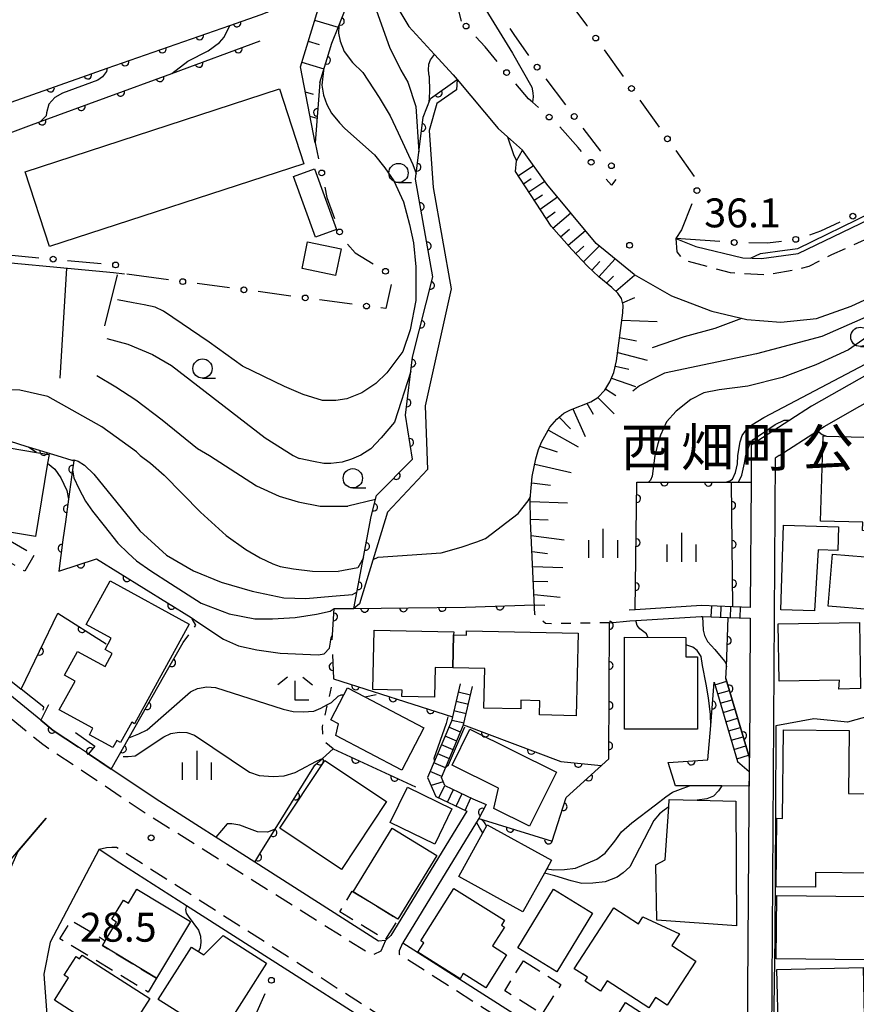
# Model space of a CAD drawing. Extents: x -20000 to -18000, y 100499 to 102001.
# Drawn here: x -19236 to -19128, y 100802 to 100929 of the extents above; entities that cross this region are included whole.
import ezdxf
from ezdxf.enums import TextEntityAlignment as Align

# ---------------------------------------------------------------- set-up
doc = ezdxf.new("R2010")
doc.units = 0
doc.linetypes.add('G', pattern=[3.75, 2.5, -1.25])
doc.linetypes.add('I', pattern=[2.5, 1.25, -1.25])
for name, color, linetype in [('2101000', 3, 'Continuous'), ('2213000', 2, 'G'), ('2214000', 3, 'Continuous'), ('2214990', 3, 'Continuous'), ('3001000', 3, 'Continuous'), ('3002000', 6, 'Continuous'), ('3003000', 2, 'G'), ('6101110', 2, 'Continuous'), ('6101990', 2, 'Continuous'), ('6110000', 4, 'Continuous'), ('6110110', 4, 'Continuous'), ('6110120', 2, 'Continuous'), ('6130000', 4, 'Continuous'), ('6130990', 4, 'Continuous'), ('6301000', 2, 'I'), ('6331000', 2, 'Continuous'), ('6333000', 2, 'Continuous'), ('6334000', 2, 'Continuous'), ('7101000', 4, 'Continuous'), ('7102000', 2, 'Continuous'), ('7312000', 4, 'Continuous'), ('8162000', 4, 'Continuous')]:
    doc.layers.add(name, color=color, linetype=linetype)
doc.layers.get('0').off()
doc.styles.add('PlotAnnotation', font='txt')
doc.styles.add('ROMANS', font='romans')

# ---------------------------------------------------------------- blocks, each defined once
blk = doc.blocks.new('633100')
at = {"layer": '6331000'}
blk.add_lwpolyline([(0, -0.5), (0.67, -0.5)], dxfattribs=at)
blk.add_circle((0, 0), 0.5, dxfattribs=at)
blk = doc.blocks.new('633300')
at = {"layer": '6333000'}
for points in [[(-0.4, 0.6), (-0.9, 0.2)], [(0.4, 0.6), (0.9, 0.2)], [(0.72, -0.6), (0, -0.6), (0, 0.4)]]:
    blk.add_lwpolyline(points, dxfattribs=at)
blk = doc.blocks.new('633400')
at = {"layer": '6334000'}
for points in [[(0, -0.75), (0, 0.75)], [(-0.75, -0.75), (-0.75, 0.15)], [(0.75, -0.75), (0.75, 0.15)]]:
    blk.add_lwpolyline(points, dxfattribs=at)
blk = doc.blocks.new('731200')
at = {"layer": '7312000'}
blk.add_circle((0, 0), 0.15, dxfattribs=at)
blk = doc.blocks.new('M07')
blk.add_arc((0, 0), 0.5, 180, 0)

msp = doc.modelspace()

# ---------------------------------------------------------------- linework, layer by layer
at = {"layer": '2101000', "flags": 128}
for points in [[(-19199.8, 100923.28), (-19195.85, 100936.17), (-19193.69, 100947.46), (-19191.12, 100954.76), (-19189.18, 100958.45), (-19187.35, 100960.21), (-19184.51, 100960.46), (-19186.31, 100956.26), (-19188.61, 100950.87), (-19189.99, 100944.02), (-19189.97, 100937.82), (-19189.69, 100936.99), (-19188.2, 100932.65), (-19185.72, 100928.5), (-19182.4, 100924.88), (-19179.97, 100922.23), (-19179.45, 100921.61), (-19174.15, 100915.28), (-19172.93, 100914.2), (-19170.99, 100912.48)], [(-19156.49, 100896.34), (-19161.41, 100900.37), (-19167.81, 100908.04), (-19170.99, 100912.48)], [(-19151.11, 100901.03), (-19148.49, 100899.97), (-19142.38, 100898.51), (-19139.97, 100898.44), (-19135.2, 100899.07), (-19122.54, 100905.18)], [(-19156.49, 100896.34), (-19151.64, 100893.59), (-19146.56, 100891.65), (-19146.4, 100891.61), (-19141.87, 100890.53), (-19137.46, 100890.18), (-19132.82, 100890.64), (-19128.34, 100892.24), (-19123.69, 100894.4), (-19118.04, 100897.02), (-19109.02, 100902.83), (-19107.19, 100903.43), (-19105.5, 100902.74), (-19105.4, 100901.79), (-19105.31, 100900.97), (-19115.35, 100891.33), (-19119.82, 100887.03), (-19133.47, 100879.29), (-19136.31, 100877.45), (-19141.3, 100874.22), (-19141.31, 100872.87)], [(-19137.69, 100872.87), (-19132.72, 100876.08), (-19131.86, 100876.64), (-19117.96, 100884.53), (-19114.06, 100888.28), (-19112.96, 100889.33), (-19103.17, 100898.74), (-19101.92, 100898.72), (-19101.12, 100898.32), (-19101, 100876.38), (-19101.03, 100874.46), (-19101.05, 100872.87)], [(-19141.31, 100872.87), (-19141.33, 100869.41), (-19141.43, 100853.17)], [(-19137.69, 100872.87), (-19138.21, 100872.54), (-19138.68, 100797.41)], [(-19188.05, 100810.65), (-19188.78, 100809.97), (-19189.65, 100809.89), (-19205.73, 100820.15), (-19218.04, 100828.01), (-19224.36, 100832.22), (-19226.01, 100833.32), (-19227.31, 100834.19), (-19228.61, 100835.06), (-19231.86, 100837.23), (-19233.49, 100838.56), (-19247.9, 100850.32), (-19262.25, 100862.86), (-19262.65, 100863.21), (-19262.49, 100864.25), (-19262.22, 100864.81)], [(-19147.74, 100853.41), (-19156.37, 100852.87), (-19157.14, 100852.82)], [(-19141.43, 100853.17), (-19143.68, 100853.26), (-19147.74, 100853.41)], [(-19157.05, 100851.42), (-19156.26, 100851.47), (-19147.79, 100852.01)], [(-19147.79, 100852.01), (-19147.65, 100852), (-19144.28, 100851.88), (-19141.44, 100851.77)], [(-19141.44, 100851.77), (-19141.55, 100833.66)], [(-19186.53, 100809.68), (-19172.21, 100800.54), (-19165.43, 100799.09), (-19141.78, 100797.61), (-19141.55, 100833.66)], [(-19178.19, 100826.74), (-19188.05, 100810.65)], [(-19235.61, 100738.67), (-19235.48, 100738.55), (-19233.57, 100736.72), (-19234.01, 100741.4), (-19240.68, 100811.87), (-19236.48, 100821.48), (-19232.78, 100825.81), (-19232.82, 100825.84), (-19236.41, 100821.64), (-19242.67, 100814.29), (-19247.04, 100809.18)], [(-19176.65, 100825.8), (-19176.95, 100825.32), (-19186.53, 100809.68)], [(-19225.89, 100821.81), (-19232.27, 100809.76), (-19233.08, 100805.64), (-19231.54, 100784.57)], [(-19225.89, 100821.81), (-19223.23, 100820.06), (-19214.59, 100814.54), (-19178.13, 100791.27)]]:
    msp.add_lwpolyline(points, dxfattribs=at)
at = {"layer": '2213000', "flags": 128}
for points in [[(-19151.11, 100901.03), (-19150.97, 100899.29), (-19150.17, 100898.28), (-19144.03, 100896.59), (-19139.29, 100896.33), (-19135.33, 100897.01), (-19133.81, 100897.41), (-19130.84, 100898.95), (-19121.43, 100903.16), (-19118.94, 100904.76), (-19112.9, 100908.66), (-19104.84, 100912.88), (-19100.59, 100915.11), (-19092.59, 100919.86), (-19090.44, 100921.19), (-19089.4, 100923.26), (-19089.19, 100924.55)], [(-19188.78, 100809.97), (-19189.37, 100808.58), (-19190.49, 100808.06), (-19219.3, 100826.08), (-19227.29, 100831.41), (-19233.23, 100835.38), (-19249.38, 100848.56), (-19263.22, 100860.93), (-19263.72, 100862.47), (-19262.49, 100864.25)], [(-19225.89, 100821.81), (-19224.94, 100822.03), (-19224.26, 100822.08), (-19223.65, 100822.1), (-19222.41, 100821.31)], [(-19222.41, 100821.31), (-19177.32, 100792.53), (-19177.13, 100791.75), (-19178.13, 100791.27)], [(-19141.78, 100797.61), (-19142.03, 100796.83), (-19142.85, 100796.17), (-19165.63, 100797.6), (-19173.02, 100799.28), (-19186.93, 100808.16), (-19186.94, 100808.69), (-19186.53, 100809.68)]]:
    msp.add_lwpolyline(points, dxfattribs=at)
at = {"layer": '2214000', "flags": 128}
for points in [[(-19141.43, 100853.17), (-19143.68, 100853.26), (-19147.74, 100853.41)], [(-19147.79, 100852.01), (-19147.65, 100852), (-19144.28, 100851.88), (-19141.44, 100851.77)], [(-19179.07, 100843.27), (-19180.06, 100838.99), (-19180.19, 100838.44), (-19183.29, 100831.11), (-19182.24, 100828.66)], [(-19146.13, 100843.5), (-19143.09, 100833.21)], [(-19144.59, 100843.96), (-19141.55, 100833.66)], [(-19181.06, 100830.09), (-19181.5, 100831.12), (-19178.62, 100837.93), (-19177.46, 100842.9)], [(-19181.06, 100830.09), (-19177.42, 100828.37)], [(-19182.24, 100828.66), (-19178.19, 100826.74)]]:
    msp.add_lwpolyline(points, dxfattribs=at)
at = {"layer": '2214990', "flags": 128}
for points in [[(-19146.49, 100851.96), (-19146.44, 100853.36)], [(-19145.24, 100851.92), (-19145.19, 100853.32)], [(-19143.99, 100851.87), (-19143.94, 100853.27)], [(-19142.74, 100851.82), (-19142.69, 100853.22)], [(-19146.03, 100843.15), (-19144.49, 100843.6)], [(-19177.72, 100841.81), (-19179.32, 100842.19)], [(-19145.67, 100841.95), (-19144.14, 100842.41)], [(-19178, 100840.6), (-19179.6, 100840.97)], [(-19145.32, 100840.75), (-19143.78, 100841.21)], [(-19178.28, 100839.38), (-19179.89, 100839.75)], [(-19144.96, 100839.55), (-19143.43, 100840.01)], [(-19178.56, 100838.16), (-19180.17, 100838.53)], [(-19144.61, 100838.36), (-19143.07, 100838.81)], [(-19179.01, 100837), (-19180.53, 100837.64)], [(-19144.25, 100837.16), (-19142.72, 100837.61)], [(-19179.99, 100834.69), (-19181.5, 100835.34)], [(-19179.5, 100835.85), (-19181.02, 100836.49)], [(-19143.9, 100835.96), (-19142.37, 100836.41)], [(-19180.47, 100833.54), (-19181.99, 100834.18)], [(-19143.55, 100834.76), (-19142.01, 100835.21)], [(-19180.96, 100832.39), (-19182.48, 100833.03)], [(-19143.19, 100833.56), (-19141.66, 100834.01)], [(-19181.45, 100831.24), (-19182.96, 100831.88)], [(-19181.26, 100830.56), (-19182.84, 100830.07)], [(-19181.83, 100828.47), (-19181.06, 100830.09)], [(-19180.7, 100827.93), (-19179.93, 100829.56)], [(-19179.57, 100827.4), (-19178.8, 100829.03)], [(-19178.44, 100826.86), (-19177.67, 100828.49)]]:
    msp.add_lwpolyline(points, dxfattribs=at)
at = {"layer": '3001000', "flags": 128}
for points in [[(-19200.69, 100909.05), (-19197.97, 100910.04), (-19195.1, 100902.17), (-19197.82, 100901.17), (-19200.69, 100909.05)], [(-19198.86, 100900.58), (-19194.5, 100899.67), (-19195.23, 100896.2), (-19199.59, 100897.11), (-19198.86, 100900.58)], [(-19123.52, 100874.64), (-19123.58, 100872.58), (-19119.26, 100872.46), (-19119.38, 100868.15), (-19122.39, 100868.23), (-19122.54, 100863.04), (-19126.87, 100863.17), (-19126.84, 100864.22), (-19132.31, 100864.38), (-19131.99, 100875.41), (-19131.53, 100875.4), (-19123.51, 100875.17), (-19123.52, 100874.64)], [(-19232.59, 100871.89), (-19234.18, 100862.37), (-19241.19, 100863.55), (-19239.41, 100874.18), (-19234.03, 100873.27), (-19232.4, 100873), (-19232.59, 100871.89)], [(-19129.98, 100863.63), (-19130.06, 100860.56), (-19132.62, 100860.63), (-19133.08, 100852.74), (-19137.46, 100852.86), (-19137.12, 100863.84), (-19129.98, 100863.63)], [(-19131.31, 100853.33), (-19130.75, 100860.1), (-19120.16, 100859.22), (-19120.35, 100857), (-19116.09, 100856.65), (-19116.87, 100847.17), (-19126.42, 100847.96), (-19126.01, 100852.89), (-19131.31, 100853.33)], [(-19221.32, 100838.1), (-19221.69, 100838.31), (-19223.13, 100835.68), (-19223.61, 100835.94), (-19224.13, 100834.99), (-19227.17, 100836.66), (-19226.72, 100837.5), (-19231.08, 100839.9), (-19229.04, 100843.61), (-19230.42, 100844.37), (-19228.71, 100847.48), (-19225.15, 100845.52), (-19224.23, 100847.19), (-19225.15, 100847.7), (-19224.34, 100849.18), (-19227.61, 100850.97), (-19224.5, 100856.64), (-19214.24, 100851), (-19221.32, 100838.1)], [(-19127.12, 100842.64), (-19129.94, 100842.59), (-19129.87, 100843.73), (-19137.7, 100843.6), (-19137.83, 100851.03), (-19127.27, 100851.21), (-19127.12, 100842.64)], [(-19180.01, 100845.35), (-19182.33, 100845.4), (-19182.41, 100841.54), (-19186.62, 100841.63), (-19186.6, 100842.44), (-19190.41, 100842.52), (-19190.24, 100850.21), (-19179.91, 100849.99), (-19179.92, 100849.61), (-19180.01, 100845.35)], [(-19163.78, 100849.84), (-19164.01, 100839.13), (-19168.77, 100839.23), (-19168.73, 100841.08), (-19171.18, 100841.14), (-19171.2, 100840.02), (-19175.99, 100840.12), (-19175.88, 100845.26), (-19180.01, 100845.35), (-19179.92, 100849.61), (-19178.27, 100849.57), (-19178.26, 100850.15), (-19163.78, 100849.84)], [(-19149.78, 100849.29), (-19149.79, 100846.77), (-19148.27, 100846.77), (-19148.28, 100837.38), (-19157.76, 100837.39), (-19157.75, 100849.3), (-19149.78, 100849.29)], [(-19191.46, 100841.6), (-19183.77, 100837.55), (-19186.65, 100832.07), (-19195.2, 100836.56), (-19194.87, 100838.09), (-19195.85, 100838.61), (-19194.15, 100841.85), (-19193.67, 100842.76), (-19191.46, 100841.6)], [(-19180.13, 100832.71), (-19177.81, 100837.4), (-19166.58, 100831.83), (-19170.06, 100824.8), (-19174.69, 100827.1), (-19174.12, 100829.73), (-19180.13, 100832.71)], [(-19128.62, 100837.22), (-19128.7, 100829.05), (-19125.91, 100829.02), (-19126.02, 100818.72), (-19132.95, 100818.79), (-19132.97, 100816.89), (-19138.08, 100816.94), (-19137.99, 100825.83), (-19137.26, 100825.82), (-19137.14, 100837.31), (-19128.62, 100837.22)], [(-19188.61, 100828.01), (-19194.45, 100819.2), (-19202.48, 100824.53), (-19196.64, 100833.34), (-19188.61, 100828.01)], [(-19185.92, 100829.85), (-19180.16, 100827.06), (-19182.37, 100822.48), (-19188.14, 100825.27), (-19185.92, 100829.85)], [(-19148.31, 100828.18), (-19143.3, 100828.06), (-19143.21, 100811.89), (-19153.55, 100812.6), (-19153.69, 100819.79), (-19152.49, 100820.43), (-19152.02, 100827.33), (-19151.96, 100828.21), (-19151.97, 100828.27), (-19148.31, 100828.18)], [(-19187.91, 100824.53), (-19182.12, 100820.99), (-19187.15, 100812.75), (-19192.94, 100816.3), (-19187.91, 100824.53)], [(-19168.15, 100818.71), (-19170.92, 100813.7), (-19179.24, 100818.28), (-19176.12, 100823.95), (-19175.55, 100824.99), (-19167.22, 100820.4), (-19168.15, 100818.71)], [(-19214.07, 100812.44), (-19218.49, 100805.12), (-19225.49, 100809.34), (-19225.12, 100809.96), (-19223.66, 100812.38), (-19224.25, 100812.75), (-19222.77, 100815.21), (-19222.12, 100814.82), (-19221.02, 100816.63), (-19214.07, 100812.44)], [(-19179.9, 100816.73), (-19173.34, 100812.6), (-19173.73, 100811.99), (-19173.32, 100811.73), (-19174.87, 100809.28), (-19173.04, 100808.13), (-19175.74, 100803.85), (-19178.67, 100805.7), (-19179.09, 100805.01), (-19184.56, 100808.46), (-19183.8, 100809.7), (-19184.18, 100809.94), (-19179.9, 100816.73)], [(-19166.98, 100816.63), (-19161.92, 100813.55), (-19166.54, 100805.94), (-19171.61, 100809.02), (-19166.98, 100816.63)], [(-19138, 100815.8), (-19126.47, 100815.67), (-19126.56, 100807.47), (-19138.09, 100807.59), (-19138, 100815.8)], [(-19155.95, 100812.16), (-19155.36, 100813.04), (-19150.63, 100810.86), (-19151.62, 100809.34), (-19148.49, 100807.31), (-19152.2, 100801.61), (-19153.73, 100802.61), (-19154.61, 100801.26), (-19160, 100804.76), (-19160.87, 100803.41), (-19162.87, 100804.71), (-19162.55, 100805.21), (-19164.26, 100806.33), (-19159.13, 100814.23), (-19155.95, 100812.16)], [(-19217.22, 100801.69), (-19218.24, 100802.34), (-19213.92, 100809.13), (-19212.32, 100808.12), (-19209.81, 100810.64), (-19204.2, 100807.06), (-19209.49, 100798.74), (-19212.08, 100800.39), (-19212.97, 100798.99), (-19217.22, 100801.69)], [(-19223.04, 100796.68), (-19231.72, 100802.24), (-19229.88, 100805.13), (-19230.45, 100805.49), (-19228.91, 100807.89), (-19228.44, 100807.6), (-19228.13, 100808.08), (-19219.34, 100802.46), (-19223.04, 100796.68)], [(-19137.97, 100806.23), (-19126.78, 100806.47), (-19126.6, 100798), (-19137.79, 100797.76), (-19137.97, 100806.23)], [(-19157.62, 100801.93), (-19155.68, 100800.7), (-19156.88, 100798.78), (-19158.82, 100800.01), (-19157.62, 100801.93)]]:
    msp.add_lwpolyline(points, close=True, dxfattribs=at)
at = {"layer": '3002000', "flags": 128}
msp.add_lwpolyline([(-19232.36, 100899.98), (-19235.51, 100909.68), (-19202.5, 100920.4), (-19199.35, 100910.71), (-19232.36, 100899.98)], close=True, dxfattribs=at)
at = {"layer": '3003000', "flags": 128}
for points in [[(-19237.46, 100861.8), (-19234.33, 100860.02), (-19235.54, 100857.88), (-19239.11, 100859.91), (-19237.46, 100861.8)], [(-19193.07, 100816.38), (-19192.94, 100816.3), (-19187.15, 100812.75), (-19188.77, 100810.09), (-19194.69, 100813.72), (-19193.07, 100816.38)], [(-19218.49, 100805.12), (-19219.56, 100803.3), (-19230.99, 100810.2), (-19229.53, 100812.62), (-19225.12, 100809.96), (-19225.49, 100809.34), (-19218.49, 100805.12)], [(-19170.87, 100807.33), (-19166.01, 100804.3), (-19168.44, 100800.44), (-19173.29, 100803.47), (-19170.87, 100807.33)]]:
    msp.add_lwpolyline(points, close=True, dxfattribs=at)
at = {"layer": '6101110', "flags": 128}
for points in [[(-19197.89, 100913.44), (-19199.8, 100923.28), (-19195.85, 100936.17), (-19193.69, 100947.46), (-19191.12, 100954.76), (-19189.18, 100958.45), (-19187.35, 100960.21), (-19184.51, 100960.46)], [(-19171.91, 100909.71), (-19171.77, 100911.08), (-19170.99, 100912.48)], [(-19169.37, 100852.27), (-19169.94, 100864.38), (-19169.97, 100867.23), (-19169.71, 100870.17), (-19169.26, 100872.46), (-19168.89, 100873.65), (-19168.5, 100874.62), (-19167.42, 100876.53), (-19166.55, 100877.59), (-19165.62, 100878.35), (-19164.75, 100878.81), (-19162.13, 100879.84), (-19161.21, 100880.4), (-19160.31, 100881.34), (-19159.65, 100882.41), (-19159.14, 100883.65), (-19158.77, 100885.15), (-19157.98, 100891.37), (-19157.94, 100892.35), (-19158.15, 100893.25), (-19158.62, 100893.94), (-19159.38, 100894.65), (-19161.09, 100896.05), (-19162.55, 100897.42), (-19164.57, 100899.57), (-19167.25, 100902.62), (-19171.91, 100909.71)], [(-19244.28, 100898.5), (-19224.05, 100896.6), (-19222.62, 100896.42)]]:
    msp.add_lwpolyline(points, dxfattribs=at)
at = {"layer": '6101990', "flags": 128}
for points in [[(-19197.95, 100929.33), (-19194.91, 100928.4)], [(-19198.78, 100926.6), (-19197.35, 100926.16)], [(-19199.61, 100923.88), (-19196.75, 100923.02)], [(-19199.17, 100920.03), (-19198.13, 100919.71)], [(-19198.56, 100916.88), (-19197.65, 100916.61)], [(-19171.54, 100909.15), (-19169.55, 100910.47)], [(-19170.85, 100908.1), (-19169.84, 100908.78)], [(-19170.17, 100907.06), (-19168.09, 100908.43)], [(-19169.45, 100905.97), (-19168.37, 100906.69)], [(-19168.7, 100904.82), (-19166.46, 100906.42)], [(-19167.9, 100903.6), (-19166.73, 100904.48)], [(-19167.03, 100902.37), (-19164.73, 100904.35)], [(-19166.04, 100901.24), (-19164.9, 100902.22)], [(-19165.06, 100900.13), (-19162.82, 100902.07)], [(-19164.08, 100899.05), (-19163.01, 100900.03)], [(-19163.08, 100897.99), (-19161.01, 100900.05)], [(-19162, 100896.9), (-19160.97, 100898.04)], [(-19161.08, 100896.04), (-19158.98, 100898.38)], [(-19230.14, 100897.17), (-19230.99, 100882.92)], [(-19223.57, 100896.3), (-19225.22, 100889.7)], [(-19160.08, 100895.22), (-19159.16, 100896.14)], [(-19158.87, 100894.17), (-19156.44, 100896.27)], [(-19158.02, 100892.69), (-19156.41, 100893.36)], [(-19158.1, 100890.42), (-19153.51, 100890.23)], [(-19158.38, 100888.19), (-19156.19, 100887.73)], [(-19158.63, 100886.22), (-19154.79, 100885.22)], [(-19158.94, 100884.47), (-19157.2, 100884.09)], [(-19159.45, 100882.91), (-19156.33, 100881.84)], [(-19160.2, 100881.51), (-19158.86, 100880.66)], [(-19161.2, 100880.4), (-19159.09, 100878.27)], [(-19164.45, 100878.92), (-19162.86, 100875.33)], [(-19162.62, 100879.65), (-19161.83, 100878.24)], [(-19166.24, 100877.84), (-19164.77, 100876.33)], [(-19167.63, 100876.15), (-19163.78, 100874)], [(-19168.72, 100874.08), (-19166.5, 100873.34)], [(-19169.4, 100871.76), (-19164.66, 100870.67)], [(-19169.78, 100869.33), (-19167.34, 100869.01)], [(-19169.96, 100866.92), (-19165.13, 100866.72)], [(-19169.94, 100864.62), (-19167.64, 100864.54)], [(-19169.85, 100862.48), (-19165.58, 100861.96)], [(-19169.75, 100860.43), (-19167.72, 100860.17)], [(-19169.66, 100858.47), (-19165.74, 100858.37)], [(-19169.57, 100856.58), (-19167.68, 100856.53)], [(-19169.49, 100854.87), (-19166.08, 100854.49)], [(-19169.43, 100853.52), (-19168.07, 100853.48)]]:
    msp.add_lwpolyline(points, dxfattribs=at)
at = {"layer": '6110000', "flags": 128}
for points in [[(-19237.91, 100921.35), (-19237.34, 100918.71), (-19228.17, 100921.94), (-19224.85, 100923.1), (-19208.94, 100928.65), (-19204.87, 100930.07), (-19204.09, 100930.35), (-19201.58, 100932.02), (-19199.95, 100935.55), (-19195.48, 100956.63), (-19194.3, 100961.23), (-19192.27, 100963.52), (-19180.96, 100971.45), (-19182.15, 100973.97), (-19183.26, 100975.78), (-19183.32, 100975.88), (-19184.97, 100978.58), (-19189.24, 100983.19), (-19202.39, 100995.12), (-19206.47, 100998.83), (-19213.77, 101005.44), (-19217.47, 101011.53), (-19218.37, 101013.01)], [(-19197.3, 100921.26), (-19196.81, 100922.81), (-19195.71, 100926.34), (-19194.82, 100928.61), (-19193.46, 100932.07), (-19192.12, 100933.82), (-19192.77, 100939.22), (-19192.73, 100942.5), (-19192.26, 100946.15), (-19191.76, 100949.07), (-19190.27, 100951.86), (-19188.41, 100954.72), (-19186.31, 100956.26)], [(-19241.22, 100913.34), (-19239.56, 100913.95), (-19235.03, 100915.61), (-19233.51, 100916.17), (-19216.49, 100922.42), (-19205.03, 100926.63)], [(-19197.3, 100921.26), (-19197.89, 100913.44)], [(-19255.86, 100872.4), (-19255.47, 100872.87), (-19255, 100873.42), (-19248.17, 100875.19), (-19237.45, 100874.73), (-19235.41, 100874.1), (-19231.41, 100872.87), (-19229.47, 100872.27), (-19229.21, 100872.19), (-19229.37, 100871.02), (-19229.89, 100867.2), (-19230.29, 100864.27), (-19230.6, 100861.96), (-19231.15, 100857.87)], [(-19156.37, 100852.87), (-19156.13, 100869.43), (-19154.65, 100869.43), (-19144.6, 100869.41), (-19143.86, 100869.41)], [(-19231.15, 100857.87), (-19226.24, 100859.47), (-19213.97, 100851.86)], [(-19178.39, 100853.2), (-19169.43, 100853.52)], [(-19236.02, 100842.57), (-19231.25, 100852.42)], [(-19231.25, 100852.42), (-19225.01, 100848.44)], [(-19195.68, 100848.96), (-19195.64, 100849.62), (-19195.41, 100853.03), (-19192.85, 100853.05), (-19185.79, 100853.12), (-19178.39, 100853.2)], [(-19246.65, 100851.23), (-19238.49, 100844.58), (-19236.02, 100842.57)], [(-19177.42, 100828.37), (-19175.69, 100827.61), (-19176.65, 100825.8), (-19167.13, 100822.86), (-19165.32, 100828.52), (-19159.8, 100833.54), (-19159.71, 100851.18), (-19157.05, 100851.42)], [(-19224.36, 100832.22), (-19217.37, 100844.48), (-19215.02, 100848.62)], [(-19195.65, 100847.08), (-19195.51, 100843.9)], [(-19195.51, 100843.9), (-19180.06, 100838.99)], [(-19232.47, 100840.55), (-19233.49, 100838.56), (-19231.86, 100837.23), (-19228.61, 100835.06)], [(-19178.62, 100837.93), (-19166, 100833.19), (-19160.77, 100832.66)], [(-19228.96, 100836.97), (-19226.49, 100835.2), (-19227.31, 100834.19), (-19224.36, 100832.22)], [(-19204.92, 100821.42), (-19203.07, 100824.41), (-19198.06, 100832.5), (-19197.93, 100832.71), (-19196.93, 100833.59), (-19195.55, 100834.82), (-19184.85, 100829.89)], [(-19205.73, 100820.15), (-19204.92, 100821.42)]]:
    msp.add_lwpolyline(points, dxfattribs=at)
at = {"layer": '6110110', "flags": 128}
for points in [[(-19192.85, 100853.05), (-19190.62, 100864.96), (-19189.91, 100867.7), (-19185.26, 100872.39), (-19186.16, 100878.11), (-19185.25, 100885.64), (-19182.62, 100896.03), (-19184.86, 100908.71), (-19183.87, 100916.73), (-19182.92, 100919.18), (-19179.45, 100921.61)], [(-19143.68, 100853.26), (-19143.86, 100869.41)], [(-19141.55, 100833.66), (-19144.59, 100843.96), (-19144.53, 100845.47), (-19144.28, 100851.88)], [(-19152.08, 100833.06), (-19146.92, 100833.39), (-19146.57, 100837.85), (-19146.13, 100843.5)]]:
    msp.add_lwpolyline(points, dxfattribs=at)
at = {"layer": '6110120', "flags": 128}
for points in [[(-19179.45, 100921.61), (-19179.56, 100920.31), (-19182.1, 100918.53), (-19183.1, 100915.01), (-19182.57, 100907.61), (-19180.22, 100894.48), (-19183.63, 100879.31), (-19183.32, 100871.06), (-19188.49, 100865.51), (-19192.14, 100853.66), (-19192.85, 100853.05)], [(-19143.86, 100869.41), (-19142.94, 100869.41), (-19141.33, 100869.41), (-19141.43, 100853.17), (-19143.68, 100853.26)], [(-19144.28, 100851.88), (-19141.44, 100851.77), (-19141.55, 100833.66)], [(-19146.13, 100843.5), (-19143.09, 100833.21), (-19141.57, 100831.89), (-19141.58, 100830.01), (-19145.12, 100830.02), (-19149.32, 100830.04), (-19151.15, 100830.05), (-19152.08, 100833.06)]]:
    msp.add_lwpolyline(points, dxfattribs=at)
at = {"layer": '6130000'}
for points in [[(-19165.11, 100931.96), (-19162.68, 100928.68), (-19162.57, 100928.53)], [(-19172.64, 100928.23), (-19172.13, 100927.45), (-19170.2, 100924.73)], [(-19174.25, 100923.97), (-19175.83, 100925.85), (-19177.05, 100927.18)], [(-19160.4, 100925.48), (-19157.92, 100922)], [(-19168.93, 100918), (-19169.69, 100918.68), (-19170.2, 100919.13), (-19171.85, 100921.09)], [(-19167.96, 100921.73), (-19165.4, 100918.33)], [(-19155.75, 100918.94), (-19153.27, 100915.46)], [(-19163.32, 100912.31), (-19163.78, 100912.82), (-19166.15, 100915.49)], [(-19163.14, 100915.34), (-19160.88, 100912.35)], [(-19197.89, 100913.44), (-19197.44, 100911.35)], [(-19151.1, 100912.41), (-19148.72, 100909.07)], [(-19159.42, 100907.91), (-19160.12, 100908.7)], [(-19158.86, 100908.67), (-19159.42, 100907.91)], [(-19196.65, 100907.69), (-19196.36, 100906.35), (-19195.36, 100903.62)], [(-19149.03, 100905.49), (-19150.35, 100902.13), (-19151.11, 100901.03)], [(-19129.83, 100903.12), (-19132.32, 100901.97), (-19133.75, 100901.46)], [(-19145.38, 100900.63), (-19151.11, 100901.03)], [(-19137.39, 100900.64), (-19139.21, 100900.39), (-19141.64, 100900.45)], [(-19193.68, 100900.3), (-19192.69, 100899.16), (-19190.36, 100897.74)], [(-19238.13, 100898.93), (-19233.75, 100898.52)], [(-19230.02, 100898.17), (-19225.64, 100897.76)], [(-19216.93, 100895.66), (-19222.33, 100896.38)], [(-19208.98, 100894.61), (-19213.21, 100895.17)], [(-19201.03, 100893.55), (-19205.26, 100894.12)], [(-19188.03, 100895.04), (-19188.71, 100891.92), (-19189.36, 100892.01)], [(-19193.08, 100892.5), (-19197.31, 100893.06)], [(-19206.11, 100799.23), (-19204.35, 100803.12)]]:
    msp.add_lwpolyline(points, dxfattribs=at)
at = {"layer": '6130990'}
for centre in [(-19178.31, 100928.56), (-19161.49, 100927), (-19169.09, 100923.23), (-19173.05, 100922.53), (-19156.84, 100920.47), (-19167.52, 100916.76), (-19164.27, 100916.84), (-19152.19, 100913.94), (-19162.08, 100910.9), (-19159.45, 100910.45), (-19197.04, 100909.52), (-19148.35, 100907.23), (-19128.13, 100903.91), (-19194.71, 100901.87), (-19143.51, 100900.5), (-19135.54, 100900.9), (-19231.88, 100898.34), (-19223.77, 100897.58), (-19188.76, 100896.76), (-19215.07, 100895.42), (-19207.12, 100894.36), (-19199.17, 100893.31), (-19191.22, 100892.25), (-19203.57, 100804.82)]:
    msp.add_circle(centre, 0.375, dxfattribs=at)
at = {"layer": '6301000', "flags": 128}
for points in [[(-19159.71, 100851.18), (-19167.14, 100851.06), (-19167.98, 100851.09), (-19169.37, 100852.27)], [(-19215.02, 100848.62), (-19213.35, 100850.88), (-19213.97, 100851.86)], [(-19195.55, 100834.82), (-19196.82, 100835.9), (-19196.95, 100837.67), (-19196.28, 100840.57), (-19195.51, 100843.9)]]:
    msp.add_lwpolyline(points, dxfattribs=at)
at = {"layer": '7101000', "flags": 128}
for points in [[(-19178.88, 100929.18), (-19179.68, 100932.3), (-19180.26, 100935.94), (-19180.5, 100938.71), (-19180.38, 100941.94), (-19180.06, 100944.39), (-19179.33, 100947.03), (-19178.82, 100948.29), (-19178.03, 100949.85), (-19176.95, 100951.71), (-19174.48, 100955.39), (-19171.53, 100960.16), (-19169.8, 100963.4), (-19169.62, 100963.74)], [(-19183.09, 100922.08), (-19183.18, 100922.84), (-19183.12, 100923.6), (-19182.93, 100924.2), (-19182.4, 100924.88)], [(-19224.85, 100923.1), (-19224.96, 100922.68), (-19225.46, 100921.98), (-19226.1, 100921.54), (-19230.66, 100919.85), (-19231.65, 100919.31), (-19232.44, 100918.42), (-19232.74, 100917.33), (-19232.79, 100916.93), (-19233.51, 100916.17)], [(-19183.09, 100922.08), (-19183.03, 100920.02), (-19183.12, 100918.67)], [(-19143.04, 100872.87), (-19142.74, 100874.65), (-19142.5, 100875.46), (-19142.01, 100876.1), (-19141.24, 100876.83), (-19139.66, 100877.8), (-19122.35, 100886.94), (-19120.6, 100888.07), (-19116.87, 100891.16), (-19116.5, 100891.44), (-19116.08, 100891.51), (-19115.72, 100891.53), (-19115.35, 100891.33)], [(-19220.58, 100872.87), (-19221.06, 100873.36), (-19225.56, 100876.58), (-19232.57, 100880.53), (-19236.18, 100881.33), (-19240.11, 100881.44), (-19243.29, 100880.96), (-19247.77, 100880.19), (-19249.18, 100880.37)], [(-19220.58, 100872.87), (-19219.23, 100871.87), (-19217.49, 100870.33), (-19212.76, 100865.52), (-19209.44, 100862.48), (-19206.9, 100860.69), (-19205.03, 100859.62), (-19203.39, 100858.82), (-19202.44, 100858.47), (-19200.71, 100858.16), (-19198.21, 100857.89), (-19194.91, 100857.85)], [(-19144.6, 100869.41), (-19144.08, 100869.57), (-19143.75, 100869.81), (-19143.36, 100870.66), (-19143.1, 100871.79), (-19143.04, 100872.87)], [(-19191.62, 100859.61), (-19192.34, 100858.33), (-19194.91, 100857.85)], [(-19154.71, 100849.3), (-19154.88, 100849.74), (-19155.76, 100850.39), (-19156.11, 100850.81), (-19156.26, 100851.47)], [(-19146.57, 100837.79), (-19146.57, 100837.85), (-19146.61, 100839.27), (-19146.86, 100841.45), (-19147.15, 100843.24), (-19147.62, 100845.66), (-19147.82, 100846.81), (-19148.33, 100847.6), (-19148.9, 100848.02), (-19149.78, 100848.34)], [(-19222.8, 100833.84), (-19222.13, 100833.83), (-19221.22, 100833.91), (-19217.53, 100836.38), (-19216.6, 100836.84), (-19215.53, 100837.01), (-19214.53, 100836.94), (-19213.53, 100836.61), (-19206.4, 100831.81), (-19205.17, 100831.36), (-19203.33, 100831.23), (-19201.92, 100831.33), (-19200.47, 100831.75), (-19199, 100832.53), (-19198.52, 100832.79), (-19197.64, 100833.28), (-19196.93, 100833.59)], [(-19167.85, 100819.26), (-19166.9, 100819.15), (-19165.54, 100819.18), (-19164.09, 100819.37), (-19161.33, 100820.53), (-19160.24, 100821.33), (-19159.01, 100822.85), (-19158.13, 100824.09), (-19156.79, 100825.25), (-19153.72, 100827.58), (-19152.38, 100828.61), (-19151.51, 100829.21), (-19150.49, 100829.62), (-19149.32, 100830.04)], [(-19176.34, 100825.7), (-19176.03, 100825.41), (-19175.66, 100824.8)]]:
    msp.add_lwpolyline(points, dxfattribs=at)
at = {"layer": '7102000', "flags": 128}
for points in [[(-19172.28, 100953.09), (-19173.86, 100951.93), (-19176.69, 100948.45), (-19178.43, 100942.47), (-19178.41, 100938.85), (-19176.07, 100931.23), (-19172.29, 100925.04), (-19169.76, 100920.62), (-19169.65, 100919.89), (-19169.61, 100919.37), (-19169.69, 100918.68)], [(-19190.44, 100936.02), (-19190.67, 100935.1), (-19190.7, 100934.13), (-19190.56, 100932.71), (-19190.14, 100931.13), (-19188.25, 100925.83), (-19186.78, 100922.84), (-19185.86, 100921.3)], [(-19216.49, 100922.42), (-19214.39, 100924.01), (-19211.75, 100925.33), (-19210.31, 100926.41), (-19209.71, 100927.13), (-19208.95, 100928.63)], [(-19194.82, 100928.61), (-19194.84, 100927.64), (-19194.64, 100926.6), (-19194.12, 100925.25), (-19193.05, 100923.82), (-19191.69, 100922.55)], [(-19196.81, 100922.81), (-19197.01, 100920.91), (-19196.8, 100919.62), (-19196.38, 100918.4), (-19195.75, 100917.25), (-19194.74, 100916.03), (-19194.04, 100915.26), (-19190.18, 100911.88), (-19188.84, 100910.16), (-19187.68, 100908.49), (-19186.42, 100905.76), (-19185.64, 100902.83), (-19185.14, 100900.46), (-19184.81, 100897.33), (-19184.81, 100895.1), (-19184.81, 100892.97), (-19185.55, 100889.16), (-19186.52, 100886.37), (-19188.59, 100883.58), (-19190, 100882.2), (-19191.82, 100880.99), (-19193.77, 100880.22), (-19195.22, 100880.02), (-19196.92, 100880.02), (-19199.43, 100880.79), (-19201.86, 100881.84), (-19207.3, 100884.46), (-19211.65, 100887.59), (-19217.56, 100891.59), (-19218.66, 100892.11), (-19220.07, 100892.41), (-19221.48, 100892.69), (-19223.54, 100893.08)], [(-19191.69, 100922.55), (-19189.56, 100919.3), (-19188.14, 100916.93), (-19187.12, 100914.73), (-19185.23, 100910.61), (-19184.77, 100909.43)], [(-19185.86, 100921.3), (-19184.81, 100918.12), (-19184.42, 100912.24)], [(-19172.93, 100914.2), (-19172.14, 100911.9), (-19171.77, 100911.07)], [(-19135.28, 100899.72), (-19125.7, 100904.38), (-19122.54, 100905.18)], [(-19105.4, 100901.79), (-19106.42, 100901.54), (-19107.39, 100901.1), (-19109.18, 100900.13), (-19128.7, 100886.58), (-19132.94, 100884.62), (-19137.3, 100882.97), (-19141.73, 100881.85), (-19145.49, 100881.39), (-19147.48, 100880.99), (-19149.13, 100880.13), (-19151.05, 100878.61), (-19152.3, 100877.22), (-19153.09, 100875.51), (-19153.42, 100874.39), (-19153.82, 100872.87)], [(-19141.39, 100898.48), (-19140.09, 100899.07), (-19136.93, 100899.49), (-19135.28, 100899.72)], [(-19115.7, 100898.53), (-19116.71, 100897.14), (-19122.74, 100893.15), (-19126.13, 100890.93), (-19132.13, 100888.32), (-19140.61, 100886.06), (-19152.55, 100883.54), (-19153.67, 100882.98), (-19155.8, 100881.91), (-19156.65, 100881.2)], [(-19154.13, 100886.88), (-19149.96, 100888.29), (-19145.99, 100889.37), (-19142.54, 100890.69)], [(-19224.91, 100888.05), (-19222.19, 100887.3), (-19218.98, 100885.96), (-19216.53, 100884.54), (-19204.36, 100875.18), (-19200.72, 100872.87)], [(-19226.23, 100883.24), (-19223.73, 100881.78), (-19221.17, 100880.09), (-19217.75, 100877.49), (-19213.16, 100873.77), (-19211.6, 100872.87)], [(-19185.48, 100883.76), (-19187.58, 100877.18), (-19189.32, 100875.15), (-19190.66, 100873.73), (-19191.94, 100872.93), (-19193.17, 100872.39), (-19194.38, 100872.02), (-19195.86, 100871.82), (-19196.78, 100871.85), (-19198.11, 100872.08), (-19199.95, 100872.49)], [(-19142, 100872.87), (-19141.59, 100874.16), (-19141.11, 100874.9), (-19138.2, 100876.9), (-19137.02, 100877.46), (-19136.31, 100877.45)], [(-19132.72, 100876.08), (-19132.1, 100875.61), (-19131.53, 100875.4)], [(-19234.03, 100873.27), (-19234.79, 100873.76), (-19235.05, 100873.9)], [(-19211.6, 100872.87), (-19205.5, 100868.96), (-19202.55, 100867.6), (-19200.08, 100866.85), (-19197.22, 100866.32), (-19193.65, 100866.32)], [(-19200.72, 100872.87), (-19199.95, 100872.49)], [(-19153.82, 100872.87), (-19154.17, 100870.19), (-19154.39, 100869.68), (-19154.65, 100869.43)], [(-19142.94, 100869.41), (-19142.53, 100870.32), (-19142.2, 100871.9), (-19142, 100872.87)], [(-19232.59, 100871.89), (-19231.67, 100871.09), (-19230.87, 100869.98), (-19230.1, 100868.35), (-19229.89, 100867.2)], [(-19229.47, 100872.27), (-19229.2, 100872.33), (-19228.62, 100872.15), (-19227.83, 100871.62), (-19226.59, 100870.47), (-19220.65, 100863.11), (-19217.19, 100859.96), (-19213.65, 100857.93), (-19210.1, 100856.47), (-19206.05, 100855.28), (-19201.97, 100854.43), (-19199.1, 100854.34), (-19195.69, 100854.63), (-19193.06, 100854.87), (-19192.45, 100855.19)], [(-19229.37, 100871.02), (-19229.19, 100869.98), (-19228.54, 100868.59), (-19227.68, 100866.94), (-19226.79, 100865.65), (-19225.24, 100863.75), (-19223.49, 100861.49), (-19222.16, 100860.2), (-19221.05, 100859.23), (-19219.19, 100857.92), (-19216.65, 100856.26), (-19212.67, 100853.74), (-19209.04, 100852.34), (-19205.72, 100851.69), (-19203.4, 100851.69), (-19200.47, 100851.87), (-19197.69, 100852.32), (-19195.93, 100852.7), (-19195.41, 100853.03)], [(-19190.37, 100859.4), (-19189.69, 100859.67), (-19181.53, 100860.26), (-19178.96, 100861), (-19176.91, 100861.68), (-19175.77, 100862.1), (-19171.53, 100865.35), (-19170.25, 100867.01), (-19169.94, 100867.52)], [(-19190.04, 100867.19), (-19193.65, 100866.32)], [(-19147.65, 100852), (-19147.55, 100850.22), (-19147.37, 100849.55), (-19146.97, 100848.77), (-19146.02, 100847.7), (-19144.77, 100846.21), (-19144.61, 100845.95), (-19144.53, 100845.47)], [(-19213.97, 100851.86), (-19212.96, 100851.18), (-19209.76, 100849.05), (-19207.85, 100848.21), (-19205.44, 100847.69), (-19202.44, 100847.24), (-19197.48, 100847.01), (-19196.7, 100847.17), (-19196.03, 100847.89), (-19195.88, 100848.68), (-19195.82, 100849.23), (-19195.64, 100849.62)], [(-19233.19, 100839.86), (-19233.1, 100840.25), (-19236.02, 100842.57)], [(-19222.05, 100836.26), (-19220.77, 100836.78), (-19219.7, 100837.29), (-19214.06, 100842.25), (-19213.9, 100842.33), (-19213.16, 100842.68), (-19211.92, 100842.89), (-19210.8, 100842.8), (-19202.02, 100840), (-19200.74, 100839.67), (-19199.43, 100839.64), (-19198.06, 100839.73), (-19197.14, 100840.09), (-19196.28, 100840.57), (-19195.77, 100840.85), (-19194.92, 100841.68), (-19194.52, 100841.86), (-19194.15, 100841.85)], [(-19191.46, 100841.6), (-19189.97, 100841.9)], [(-19102, 100835.88), (-19115.4, 100837.01), (-19116.85, 100837.56), (-19118.39, 100838.28), (-19120.85, 100839.19), (-19124.02, 100839.64), (-19128.84, 100838.28), (-19133.2, 100838.74), (-19138.1, 100837.83), (-19138.14, 100826.43), (-19138.26, 100810.47), (-19138.42, 100798.32), (-19138.68, 100797.86)], [(-19180.68, 100838.97), (-19180.89, 100838.14), (-19182.48, 100833.59), (-19182.41, 100833.19)], [(-19180.9, 100832.52), (-19180.58, 100832.75), (-19178.45, 100837.7)], [(-19145.12, 100830.02), (-19145.55, 100829.39), (-19146.2, 100828.71), (-19147.06, 100828.34), (-19148.31, 100828.18)], [(-19152.02, 100827.33), (-19152.61, 100826.89), (-19153.2, 100826.4), (-19153.95, 100825.53), (-19157.04, 100819.53), (-19157.91, 100818.77), (-19158.71, 100818.19), (-19160.24, 100817.57), (-19161.84, 100817.42), (-19163.3, 100817.39), (-19164.68, 100817.71), (-19166.79, 100818.37), (-19168.15, 100818.71)], [(-19176.12, 100823.95), (-19176.51, 100824.55), (-19176.95, 100825.32)], [(-19203.07, 100824.41), (-19204.07, 100824.05), (-19205.37, 100824.09), (-19206.41, 100824.45), (-19207.64, 100824.92), (-19208.68, 100825.1), (-19209.29, 100825.1), (-19210.79, 100823.38)], [(-19214.59, 100814.54), (-19214.69, 100813.99), (-19214.6, 100813.54), (-19214.37, 100813.13), (-19213, 100811.31), (-19212.75, 100810.54), (-19212.73, 100809.78), (-19212.8, 100809.03), (-19213, 100808.55)]]:
    msp.add_lwpolyline(points, dxfattribs=at)

# ---------------------------------------------------------------- block references
at = {"layer": '6110000'}
for p, rotation in [((-19208.02, 100928.97), 19.23359101366462), ((-19194.6, 100929.18), 68.54201764665231), ((-19212.86, 100927.28), 19.23067237562407), ((-19217.7, 100925.59), 19.23067237562407), ((-19207.85, 100925.6), 20.1715524230382), ((-19222.54, 100923.9), 19.23067237562407), ((-19212.94, 100923.72), 20.1715524230382), ((-19196.4, 100924.12), 72.69219653753454), ((-19227.38, 100922.21), 19.25929164382244), ((-19218.03, 100921.85), 20.1639944906743), ((-19232.22, 100920.51), 19.40407582250742), ((-19223.12, 100919.98), 20.1639944906743), ((-19228.22, 100918.11), 20.1639944906743), ((-19197.6, 100917.35), 265.6853470729868), ((-19233.31, 100916.24), 20.1639944906743), ((-19233.09, 100873.39), 342.9073370495954), ((-19229.36, 100871.09), 262.2129820453629), ((-19152.57, 100869.43), 359.8859786988117), ((-19146.86, 100869.41), 359.8859786988117), ((-19156.16, 100867.28), 89.16968451374893), ((-19230.06, 100865.97), 262.2261078500829), ((-19230.75, 100860.84), 262.3411340071099), ((-19156.24, 100861.58), 89.16968451374893), ((-19228.3, 100858.8), 18.04900635978861), ((-19222.3, 100857.03), 328.1923182051502), ((-19156.33, 100855.87), 89.16968451374893), ((-19216.52, 100853.44), 328.1923182051502), ((-19173.91, 100853.36), 2.045408488932036), ((-19195.48, 100851.95), 86.14131966323917), ((-19191.46, 100853.06), 0.5680698506771927), ((-19186.42, 100853.11), 0.5680698506771927), ((-19181.39, 100853.17), 0.6193897032315138), ((-19228.13, 100850.43), 327.4694338656573), ((-19159.71, 100850.85), 89.70767713077097), ((-19233.63, 100847.49), 64.16076580422002), ((-19216.5, 100846.01), 60.41933231665364), ((-19195.58, 100845.49), 272.5208279077591), ((-19159.74, 100845.65), 89.70767713077097), ((-19192.65, 100842.99), 342.3697770573562), ((-19219.69, 100840.42), 60.31051098448704), ((-19187.78, 100841.45), 342.3697770573562), ((-19159.76, 100840.45), 89.70767713077097), ((-19182.92, 100839.9), 342.3697770573562), ((-19232.03, 100837.37), 320.7872429640122), ((-19175.81, 100836.88), 339.4141080495975), ((-19159.79, 100835.24), 89.70767713077097), ((-19227.06, 100834.5), 230.9275041922546), ((-19222.87, 100834.83), 60.31051098448704), ((-19169.85, 100834.64), 339.4141080495975), ((-19197.3, 100833.27), 41.34777721937414), ((-19192.62, 100833.47), 335.2622232849008), ((-19163.75, 100832.96), 354.2134897279525), ((-19162.39, 100831.19), 42.28402001556894), ((-19187.57, 100831.15), 335.2622232849008), ((-19200.41, 100828.7), 58.23076827209695), ((-19165.7, 100827.34), 72.26634820674153), ((-19176.21, 100826.63), 242.0591138191594), ((-19203.34, 100823.97), 58.25371562656045), ((-19172.58, 100824.54), 342.8380811971227), ((-19167.61, 100823.01), 342.8380811971227), ((-19205.33, 100820.79), 57.47046172171022)]:
    msp.add_blockref('M07', p, dxfattribs=dict(at, rotation=rotation))
at = {"layer": '6110110'}
for p, rotation in [((-19181.91, 100919.89), 35.00310041115421), ((-19184.03, 100915.41), 82.96292798648427), ((-19184.67, 100910.26), 82.96292798648427), ((-19184.23, 100905.14), 100.0182903608982), ((-19183.33, 100900.03), 100.0182903608982), ((-19182.9, 100894.94), 75.79520188510135), ((-19184.17, 100889.91), 75.79520188510135), ((-19185.34, 100884.86), 83.10922510775185), ((-19185.97, 100879.7), 83.10922510775185), ((-19185.6, 100874.57), 98.94176159032426), ((-19187.36, 100870.27), 45.24537657057075), ((-19190.3, 100866.18), 75.47280214288843), ((-19143.83, 100866.41), 90.63856429095975), ((-19191.34, 100861.1), 79.39486836853584), ((-19143.77, 100861.34), 90.63856429095975), ((-19192.3, 100856), 79.39486836853584), ((-19143.71, 100856.26), 90.63856429095975), ((-19144.4, 100848.88), 87.76650722643016), ((-19144.19, 100842.61), 106.4437349595561), ((-19146.36, 100840.51), 85.54701526531255), ((-19142.4, 100836.54), 106.4437349595561), ((-19149.09, 100833.25), 3.659281518677643)]:
    msp.add_blockref('M07', p, dxfattribs=dict(at, rotation=rotation))
at = {"layer": '6331000', "xscale": 2.5, "yscale": 2.5, "zscale": 2.5}
for p in [(-19187.07, 100909.51), (-19127.15, 100888.26), (-19212.5, 100884.15), (-19193, 100869.92)]:
    msp.add_blockref('633100', p, dxfattribs=at)
at = {"layer": '6333000', "xscale": 2.5, "yscale": 2.5, "zscale": 2.5}
msp.add_blockref('633300', (-19200.49, 100842.65), dxfattribs=at)
at = {"layer": '6334000', "xscale": 2.5, "yscale": 2.5, "zscale": 2.5}
for p in [(-19160.51, 100861.5), (-19150.33, 100860.98), (-19213.21, 100832.71)]:
    msp.add_blockref('633400', p, dxfattribs=at)
at = {"layer": '7312000', "xscale": 2.5, "yscale": 2.5, "zscale": 2.5}
for p in [(-19157.09, 100900.13, 36.11), (-19219.16, 100823.3, 28.46)]:
    msp.add_blockref('731200', p, dxfattribs=at)

# ---------------------------------------------------------------- texts
at = {"layer": '7312000', "style": 'ROMANS'}
for s, p in [('36.1', (-19147.4, 100902.46)), ('28.5', (-19228.39, 100809.83))]:
    msp.add_text(s, height=3.75, dxfattribs=at).set_placement(p)
at = {"layer": '8162000', "style": 'PlotAnnotation'}
for s, p in [('西', (-19154.81, 100873.95)), ('畑', (-19147, 100873.95)), ('町', (-19139.19, 100873.95)), ('公', (-19131.38, 100873.95))]:
    msp.add_text(s, height=5, dxfattribs=at).set_placement(p, align=Align.MIDDLE_CENTER)

doc.saveas('drawing.dxf')
